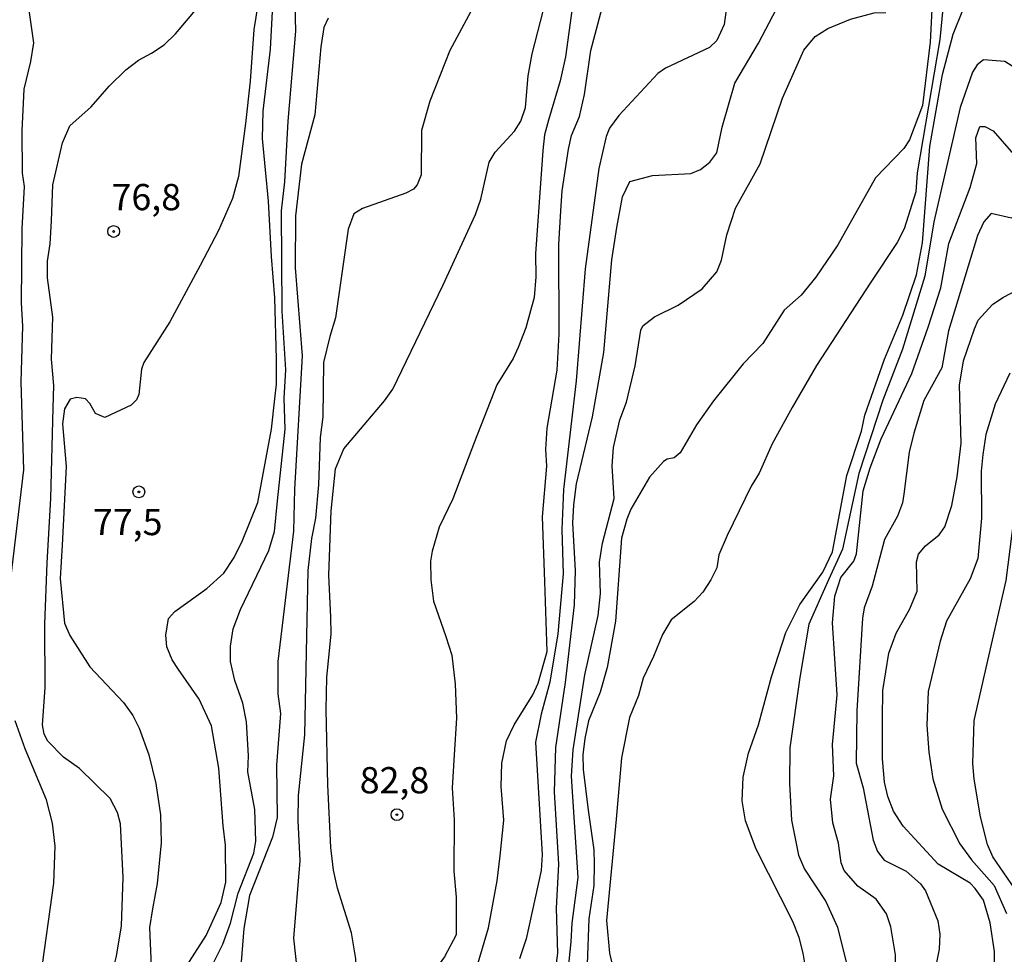
# Model space of a CAD drawing. Units: millimetres. Extents: x 185533 to 187948, y 1671515 to 1674290.
# Drawn here: x 186069 to 186163, y 1673309 to 1673398 of the extents above; entities that cross this region are included whole.
import ezdxf
from ezdxf.enums import TextEntityAlignment as Align

# ---------------------------------------------------------------- set-up
doc = ezdxf.new("R2010")
doc.units = ezdxf.units.MM
for name, color, linetype in [('IMAGEM', 7, 'Continuous'), ('V-CURVA_DE_NIVEL', 4, 'Continuous'), ('V-CURVA_MESTRA', 1, 'Continuous'), ('V-PONTO_DE_APARELHO', 30, 'Continuous'), ('V-TEXTO_DE_ALTIMETRIA', 7, 'Continuous')]:
    doc.layers.add(name, color=color, linetype=linetype)
picture_1 = doc.add_image_def('image1.jpg', size_in_pixel=(4023, 4623))

# ---------------------------------------------------------------- blocks, each defined once
blk = doc.blocks.new('805')
at = {"color": 0, "linetype": 'ByBlock', "lineweight": -2}
for radius in [0.562, 0.0806]:
    blk.add_circle((0.003, 0.002), radius, dxfattribs=at)

msp = doc.modelspace()

# ---------------------------------------------------------------- linework, layer by layer
at = {"layer": 'V-CURVA_DE_NIVEL'}
for points in [[(186081.86, 1673394.77), (186083.05, 1673395.58), (186084.14, 1673396.61), (186090.63, 1673404.3), (186091.55, 1673405.93), (186092.03, 1673407.21), (186092.61, 1673412.3)], [(186092.5, 1673389.24), (186093.18, 1673395.15), (186093.79, 1673406.57)], [(186094.88, 1673388.31), (186095.62, 1673396.88), (186095.46, 1673403.02), (186095.97, 1673406.25)], [(186163.02, 1673407.02), (186161.7, 1673407.07), (186160.32, 1673406.7), (186159.26, 1673406.01), (186158.06, 1673404.5), (186157.6, 1673402.99), (186156.93, 1673396.08)], [(186136.2, 1673387.74), (186137.42, 1673391.93), (186139.67, 1673395.73), (186141.38, 1673398.99), (186142.74, 1673400.79), (186145.53, 1673403.31), (186147.08, 1673405.39)], [(186117.03, 1673388.31), (186117.49, 1673389.59), (186117.73, 1673392.63), (186118.13, 1673394.71), (186119.96, 1673401.9), (186120.27, 1673404.14)], [(186114.49, 1673402.9), (186110.26, 1673395.03), (186108.38, 1673390.2)], [(186122.91, 1673402.74), (186122.16, 1673400.72), (186121.28, 1673394.43), (186120.79, 1673392.15), (186119.68, 1673388.41)], [(186123.09, 1673390.84), (186123.7, 1673395.03), (186125.21, 1673400.69), (186125.55, 1673401.39), (186126.26, 1673402.27), (186126.85, 1673402.68), (186127.92, 1673402.97)], [(186092.39, 1673401.94), (186091.59, 1673397.04), (186091.27, 1673392.12), (186090.82, 1673388.09)], [(186156.26, 1673400.24), (186156.03, 1673395.83), (186155.3, 1673389.79), (186154.07, 1673386.52)], [(186141.96, 1673390.49), (186143.99, 1673395.07), (186145.08, 1673396.37), (186146.28, 1673397.14), (186148.42, 1673398), (186150.69, 1673398.62), (186151.81, 1673398.65)], [(186156.93, 1673396.08), (186154.8, 1673383.39)], [(186072.33, 1673378.81), (186072.47, 1673382.23), (186073.37, 1673386.23), (186074.07, 1673387.86), (186076.11, 1673389.65), (186077.82, 1673391.64), (186079.4, 1673393.19), (186080.62, 1673394.11), (186081.86, 1673394.77)], [(186165.89, 1673393.44), (186165.34, 1673393.08), (186164.64, 1673393.04), (186163.13, 1673393.97), (186161.09, 1673394.15), (186160.51, 1673393.65), (186160.05, 1673392.98), (186158.88, 1673389.59)], [(186120.85, 1673379.77), (186120.98, 1673381.66), (186121.57, 1673385.62), (186121.87, 1673386.94), (186122.61, 1673388.73), (186123.09, 1673390.84)], [(186137.48, 1673380), (186139.83, 1673384.25), (186141.96, 1673390.49)], [(186108.38, 1673390.2), (186107.56, 1673387.42), (186107.55, 1673383.19), (186107.15, 1673382.23), (186106.81, 1673381.83), (186106.08, 1673381.43), (186101.95, 1673379.99)], [(186158.88, 1673389.59), (186156.38, 1673378.72)], [(186093.28, 1673375.42), (186092.99, 1673380.67), (186092.42, 1673386.65), (186092.5, 1673389.24)], [(186119.68, 1673388.41), (186119.3, 1673387), (186119.12, 1673385.5), (186118.43, 1673375.68)], [(186090.82, 1673388.09), (186090.15, 1673383.03), (186089.57, 1673380.92), (186088.24, 1673377.88), (186086.5, 1673374.56)], [(186094.3, 1673370.21), (186094.24, 1673379.77), (186094.56, 1673382.52), (186094.88, 1673388.31)], [(186109.64, 1673372.7), (186112.73, 1673379.42), (186113.24, 1673380.86), (186114.02, 1673384.38), (186114.58, 1673385.34), (186116.44, 1673387.35), (186117.03, 1673388.31)], [(186126.19, 1673378.17), (186126.72, 1673381.08), (186127.41, 1673382.55), (186129.58, 1673383.13), (186133.23, 1673383.33), (186134.16, 1673383.7), (186135.03, 1673384.41), (186135.69, 1673385.27), (186136.2, 1673387.74)], [(186170.14, 1673388.18), (186169.05, 1673386.65), (186167.9, 1673383.32), (186167.11, 1673382.01), (186165.12, 1673380.67), (186163.77, 1673379.05), (186161.82, 1673379.51), (186161.13, 1673378.72), (186160.52, 1673377.41), (186158.43, 1673370.53)], [(186159.84, 1673381.98), (186160.48, 1673384.28), (186160.38, 1673386.71), (186160.75, 1673387.8), (186161.22, 1673387.8), (186162.02, 1673387.37), (186163.74, 1673385.41), (186164.51, 1673384.98), (186165, 1673385.06), (186165.6, 1673385.54), (186166.2, 1673386.34), (186166.59, 1673387.19)], [(186154.07, 1673386.52), (186153.51, 1673385.69), (186150.82, 1673382.89), (186147.24, 1673376.51), (186145.13, 1673373.44)], [(186154.8, 1673383.39), (186154.66, 1673381.56), (186153.54, 1673378.04), (186152.87, 1673376.73), (186150.36, 1673372.97)], [(186155.84, 1673368.67), (186157.04, 1673372.42), (186157.79, 1673376.65), (186159.84, 1673381.98)], [(186101.95, 1673379.99), (186101.13, 1673379.47), (186100.59, 1673378.01), (186099.39, 1673369.57), (186098.86, 1673367.78)], [(186132.03, 1673370.78), (186134.3, 1673372.33), (186135.71, 1673373.96), (186136.14, 1673375.07), (186136.65, 1673377.47), (186137.48, 1673380)], [(186120.69, 1673368.01), (186120.67, 1673376.54), (186120.85, 1673379.77)], [(186072.49, 1673361), (186072.56, 1673363.11), (186072.35, 1673365.64), (186072.47, 1673369.63), (186071.95, 1673373.38), (186071.96, 1673374.97), (186072.22, 1673376.61), (186072.33, 1673378.81)], [(186123.86, 1673360.13), (186124.94, 1673366.27), (186125.69, 1673375.1), (186126.19, 1673378.17)], [(186156.38, 1673378.72), (186155.5, 1673373.54), (186153.38, 1673366.59)], [(186160.25, 1673368.51), (186160.59, 1673369.35), (186161.95, 1673370.83), (186162.95, 1673371.52), (186165.39, 1673372.78), (186166.47, 1673373.66), (186167.07, 1673374.62), (186168.78, 1673378.65)], [(186093.6, 1673361.86), (186093.76, 1673363.24), (186093.76, 1673365.64), (186093.6, 1673371.46), (186093.28, 1673375.42)], [(186118.43, 1673375.68), (186118.47, 1673373.47), (186118.31, 1673371.52), (186117.51, 1673368.61), (186116.79, 1673366.75)], [(186086.5, 1673374.56), (186083.62, 1673369.19), (186081.13, 1673365.32), (186080.9, 1673364.68), (186080.66, 1673362.26)], [(186145.13, 1673373.44), (186143.75, 1673371.72), (186142.13, 1673370.3), (186140.07, 1673367.14), (186138.22, 1673365.19), (186135.4, 1673361.65)], [(186100.17, 1673357.1), (186104.06, 1673361.67), (186104.83, 1673362.79), (186109.64, 1673372.7)], [(186150.36, 1673372.97), (186145.19, 1673365.03), (186142.89, 1673361.03)], [(186127.1, 1673361.54), (186127.92, 1673365), (186128.46, 1673368.4), (186128.65, 1673368.8), (186129.77, 1673369.65), (186132.03, 1673370.78)], [(186093.87, 1673352.14), (186094.59, 1673358.98), (186094.51, 1673361.93), (186094.66, 1673364.61), (186094.3, 1673370.21)], [(186158.43, 1673370.53), (186157.76, 1673368.32), (186157.15, 1673364.8), (186155.42, 1673361.7), (186154.46, 1673358.59), (186154.02, 1673356.78), (186153.51, 1673352.78)], [(186150.31, 1673355.27), (186151.36, 1673358.06), (186154.27, 1673364.26), (186155.84, 1673368.67)], [(186098.86, 1673367.78), (186098.25, 1673365.32), (186098.19, 1673360.13), (186097.93, 1673358.18), (186097.76, 1673353.67)], [(186119.43, 1673357.03), (186119.55, 1673359.05), (186120.51, 1673364.59), (186120.69, 1673368.01)], [(186158.61, 1673354.41), (186158.97, 1673357.64), (186158.81, 1673363.14), (186159.21, 1673365.48), (186160.25, 1673368.51)], [(186116.79, 1673366.75), (186116.31, 1673365.7), (186114.74, 1673363.18), (186112.61, 1673357.77)], [(186153.38, 1673366.59), (186151.52, 1673361.73), (186149.24, 1673354.73)], [(186080.66, 1673362.26), (186080.44, 1673361.77), (186079.91, 1673361.24), (186077.42, 1673360.07), (186076.52, 1673360.45), (186075.99, 1673361.41), (186075.56, 1673361.84), (186074.76, 1673361.97), (186074.12, 1673361.81), (186073.56, 1673360.9), (186073.37, 1673359.46)], [(186090.53, 1673348.36), (186092, 1673351.98), (186093.29, 1673358.95), (186093.6, 1673361.86)], [(186124.83, 1673348.11), (186125.92, 1673352.36), (186125.74, 1673355.46), (186125.85, 1673357.22), (186126.48, 1673359.85), (186127.1, 1673361.54)], [(186135.4, 1673361.65), (186133.77, 1673359.37), (186132.22, 1673356.71), (186131.64, 1673356.24), (186130.96, 1673356.12), (186130.61, 1673355.89), (186129.29, 1673354.38), (186127.5, 1673351.34), (186127.12, 1673350.38)], [(186071.92, 1673346.22), (186072.27, 1673352.36), (186072.49, 1673361)], [(186142.89, 1673361.03), (186140.97, 1673357.58), (186139.75, 1673354.76), (186138.97, 1673353.55), (186136.68, 1673348.84)], [(186073.37, 1673359.46), (186073.72, 1673355.4), (186073.34, 1673347.92)], [(186122.14, 1673342.22), (186122.24, 1673345.49), (186122, 1673350), (186122.1, 1673351.75), (186122.35, 1673353.77), (186123.86, 1673360.13)], [(186112.61, 1673357.77), (186110.55, 1673352.33), (186109.27, 1673349.64)], [(186098.93, 1673341.07), (186098.75, 1673345.07), (186098.97, 1673351.18), (186099.39, 1673355.18), (186100.17, 1673357.1)], [(186119.33, 1673344.46), (186119.09, 1673350.6), (186119.51, 1673355.43), (186119.43, 1673357.03)], [(186149.24, 1673354.73), (186147.67, 1673347.53), (186146.2, 1673344.33)], [(186146.95, 1673343.05), (186147.52, 1673344.85), (186148.76, 1673346.38), (186149, 1673347.08), (186149.64, 1673353.1), (186150.31, 1673355.27)], [(186097.76, 1673353.67), (186097.47, 1673350.48), (186097.09, 1673348.56), (186096.75, 1673345.52), (186096.58, 1673337.68)], [(186154.08, 1673341.85), (186154.79, 1673343.53), (186154.72, 1673346.32), (186154.91, 1673347.05), (186155.57, 1673347.85), (186156.87, 1673348.89), (186157.42, 1673349.66), (186158.1, 1673351.69), (186158.61, 1673354.41)], [(186153.51, 1673352.78), (186153.38, 1673351.95), (186152.91, 1673350.68), (186151.68, 1673348.46), (186150.5, 1673344.01), (186149.73, 1673341.94), (186149.57, 1673340.98)], [(186089.81, 1673335.03), (186089.39, 1673336.85), (186089.39, 1673338.29), (186089.63, 1673339.95), (186090.32, 1673341.78), (186093.03, 1673347.4), (186093.57, 1673349.23), (186093.87, 1673352.14)], [(186127.12, 1673350.38), (186126.64, 1673348.59), (186126.05, 1673340.69), (186125.26, 1673336.27)], [(186161.6, 1673337.36), (186163.26, 1673344.56), (186164.01, 1673350.51)], [(186109.27, 1673349.64), (186108.58, 1673347.34), (186108.44, 1673346.38), (186108.47, 1673344.62), (186108.73, 1673342.58), (186109.89, 1673339.22)], [(186084.44, 1673336.08), (186083.83, 1673337.01), (186083.33, 1673338.23), (186083.24, 1673339.34), (186083.48, 1673340.94), (186084.07, 1673341.6), (186087.14, 1673343.8), (186088.76, 1673345.26), (186089.73, 1673346.73), (186090.53, 1673348.36)], [(186123.12, 1673335.57), (186124.4, 1673341.23), (186124.63, 1673343.31), (186124.53, 1673346.29), (186124.83, 1673348.11)], [(186136.68, 1673348.84), (186135.91, 1673346.99), (186135.71, 1673345.77), (186135.12, 1673344.62), (186134.37, 1673343.45), (186133.55, 1673342.56), (186131.36, 1673340.82), (186130.54, 1673339.41), (186129.66, 1673337.3)], [(186073.34, 1673347.92), (186073.16, 1673344.75), (186073.58, 1673340.5), (186074.09, 1673339.31), (186075.99, 1673336.32)], [(186073.48, 1673327.73), (186071.99, 1673329.24), (186071.63, 1673329.91), (186071.48, 1673330.81), (186071.72, 1673334.32), (186071.69, 1673340.4), (186071.92, 1673346.22)], [(186116.4, 1673330.82), (186118.18, 1673333.65), (186118.68, 1673334.77), (186119.54, 1673337.78), (186119.33, 1673344.46)], [(186146.2, 1673344.33), (186144.47, 1673340.4), (186143.6, 1673335.31)], [(186147, 1673331.96), (186147.15, 1673333.65), (186146.71, 1673340.53), (186146.95, 1673343.05)], [(186120.24, 1673324.41), (186120.38, 1673328.66), (186121.3, 1673334.84), (186122.14, 1673342.22)], [(186151.49, 1673331.41), (186151.52, 1673334.07), (186152.1, 1673337.62), (186152.77, 1673339.54), (186154.08, 1673341.85)], [(186098.65, 1673325.08), (186098.49, 1673332.28), (186098.57, 1673335.31), (186098.97, 1673339.47), (186098.93, 1673341.07)], [(186149.57, 1673340.98), (186149.03, 1673332.15), (186148.98, 1673327.16)], [(186109.89, 1673339.22), (186110.46, 1673337.43), (186110.78, 1673334.68), (186110.9, 1673331.44), (186110.68, 1673327.96)], [(186096.58, 1673337.68), (186096.42, 1673329.85), (186095.82, 1673324.09), (186095.81, 1673321.69)], [(186129.66, 1673337.3), (186128.69, 1673335.25), (186128.24, 1673333.59), (186127.39, 1673331.51), (186126.61, 1673327.65), (186126.13, 1673321.82)], [(186160.22, 1673325.62), (186160.09, 1673327.13), (186160.22, 1673331.22), (186161.6, 1673337.36)], [(186075.99, 1673336.32), (186079.18, 1673332.93), (186080.09, 1673331.7), (186080.7, 1673330.49), (186081.59, 1673327.96), (186082.28, 1673325.21)], [(186088.69, 1673321.18), (186088.28, 1673326.68), (186087.57, 1673330.71), (186086.39, 1673333.24), (186084.44, 1673336.08)], [(186125.26, 1673336.27), (186124.59, 1673333.92), (186123.49, 1673331.19), (186123.12, 1673329.49), (186122.94, 1673327.96), (186122.98, 1673326.55), (186123.46, 1673322.68)], [(186091.81, 1673319.74), (186091.71, 1673322.75), (186091.04, 1673326.33), (186091.11, 1673327.86), (186090.9, 1673331.09), (186090.55, 1673332.88), (186089.81, 1673335.03)], [(186121.95, 1673324.41), (186121.86, 1673325.91), (186122.02, 1673328.41), (186123.12, 1673335.57)], [(186143.6, 1673335.31), (186142.66, 1673328.6), (186142.61, 1673325.21)], [(186146.74, 1673321.47), (186146.53, 1673323.74), (186146.84, 1673325.94), (186146.71, 1673328.92), (186147, 1673331.96)], [(186153.44, 1673321.16), (186152.53, 1673322.59), (186151.98, 1673323.99), (186151.68, 1673325.34), (186151.47, 1673327.57), (186151.49, 1673331.41)], [(186115.06, 1673318.33), (186115.41, 1673321.72), (186115.16, 1673324.92), (186115.22, 1673327.16), (186115.68, 1673329.27), (186116.4, 1673330.82)], [(186077.86, 1673306.11), (186078.52, 1673308.77), (186079, 1673311.65), (186079.16, 1673316.28), (186078.92, 1673321.37), (186078.62, 1673322.46), (186077.93, 1673323.8), (186074.99, 1673326.65), (186073.48, 1673327.73)], [(186110.68, 1673327.96), (186110.49, 1673324.79), (186110.69, 1673321.75), (186110.65, 1673316.86), (186110.87, 1673314.4)], [(186148.98, 1673327.16), (186149.65, 1673324.82), (186150.61, 1673319.83), (186151.01, 1673318.75), (186151.65, 1673317.93), (186153.73, 1673316.87), (186155.09, 1673315.66), (186155.57, 1673315), (186156.75, 1673312.14)], [(186162, 1673318.24), (186161.47, 1673319.42), (186160.81, 1673322.04), (186160.22, 1673325.62)], [(186082.28, 1673325.21), (186082.73, 1673322.23), (186082.79, 1673319.58), (186082.41, 1673315.68), (186081.97, 1673313.28)], [(186099.57, 1673315.26), (186099.18, 1673316.96), (186098.94, 1673319.13), (186098.65, 1673325.08)], [(186142.61, 1673325.21), (186142.82, 1673321.72), (186143.49, 1673318.4), (186144.04, 1673317.07), (186146.1, 1673313.98)], [(186120.18, 1673307.55), (186120.43, 1673308.1), (186120.55, 1673309.06), (186120.42, 1673313.34), (186120.66, 1673317.53), (186120.24, 1673324.41)], [(186121.83, 1673310.14), (186121.92, 1673311.9), (186122.5, 1673316.28), (186121.95, 1673324.41)], [(186123.46, 1673322.68), (186123.99, 1673318.91), (186124.03, 1673317.56), (186123.99, 1673315.51), (186123.52, 1673312.32), (186123.35, 1673308)], [(186126.13, 1673321.82), (186125.21, 1673312.16), (186125.47, 1673309.06), (186125.74, 1673307.97)], [(186084.1, 1673306.15), (186087.08, 1673310.75), (186088.48, 1673313.89), (186088.93, 1673315.81), (186088.9, 1673319.36), (186088.69, 1673321.18)], [(186095.81, 1673321.69), (186096, 1673317.85), (186095.38, 1673310.5), (186095.76, 1673306.98), (186095.76, 1673305.7)], [(186152.27, 1673311.58), (186151.86, 1673312.8), (186150.87, 1673314.2), (186149.13, 1673315.43), (186147.84, 1673316.92), (186147.54, 1673317.66), (186147.28, 1673319.52), (186146.74, 1673321.47)], [(186161.74, 1673311.94), (186161.09, 1673314.12), (186160.3, 1673315.23), (186159.82, 1673315.71), (186156.78, 1673317.54), (186153.44, 1673321.16)], [(186088.66, 1673309.9), (186089.38, 1673311.9), (186090.11, 1673314.78), (186091.62, 1673318.59), (186091.81, 1673319.74)], [(186112.57, 1673306.75), (186113.97, 1673311.46), (186114.79, 1673315.96), (186115.06, 1673318.33)], [(186165.83, 1673310.43), (186165.19, 1673313.21), (186164.8, 1673314.17), (186162, 1673318.24)], [(186101.08, 1673301.8), (186101.05, 1673304.45), (186101.34, 1673307.04), (186101.31, 1673308.51), (186100.91, 1673310.98), (186099.57, 1673315.26)], [(186110.87, 1673314.4), (186110.89, 1673310.81), (186109.77, 1673308.7), (186107.29, 1673305.31), (186106.46, 1673303.52), (186106.14, 1673302.44)], [(186146.1, 1673313.98), (186147.21, 1673311.52), (186148.02, 1673308.19), (186148.07, 1673303.97)], [(186081.97, 1673313.28), (186081.67, 1673311.49), (186081.83, 1673307.78), (186081.73, 1673305.92), (186081.24, 1673304.58), (186079.67, 1673301.8), (186079.46, 1673300.13)], [(186153.46, 1673299.46), (186152.75, 1673304.04), (186152.72, 1673308.9), (186152.27, 1673311.58)], [(186156.75, 1673312.14), (186156.93, 1673310.88), (186156.88, 1673309.44), (186156.21, 1673306.08), (186156.45, 1673303.62), (186157.36, 1673299.78)], [(186160.75, 1673298.63), (186161.34, 1673302.66), (186162.19, 1673306.4), (186162.16, 1673309.22), (186161.74, 1673311.94)], [(186090.98, 1673297.65), (186088.74, 1673298.98), (186087.3, 1673300.05), (186086.42, 1673301.06), (186085.88, 1673302.18), (186085.76, 1673303.3), (186086.13, 1673304.9), (186088.66, 1673309.9)], [(186128.54, 1673300.07), (186125.55, 1673301.99), (186123.89, 1673302.79), (186122.29, 1673303.2), (186121.79, 1673303.59), (186121.38, 1673304.51), (186121.33, 1673305.22), (186121.83, 1673310.14)]]:
    msp.add_lwpolyline(points, dxfattribs=at)
at = {"layer": 'V-CURVA_MESTRA'}
for points in [[(186068.43, 1673344.46), (186069.71, 1673355.08), (186069.45, 1673363.46), (186069.6, 1673368.77), (186069.47, 1673371.01), (186069.55, 1673378.04), (186069.77, 1673382.07), (186069.58, 1673383.35), (186069.53, 1673387.38), (186069.73, 1673391.35), (186070.38, 1673393.97), (186070.64, 1673395.76), (186069.65, 1673402.86)], [(186136.81, 1673400.59), (186136.41, 1673397.52), (186135.7, 1673395.99), (186135.02, 1673395.33), (186130.83, 1673393.36), (186130.09, 1673392.85), (186126.38, 1673388.85), (186125.47, 1673387.64), (186125.17, 1673386.84), (186124.48, 1673383.8), (186123.17, 1673374.24), (186122.31, 1673363.56), (186121.09, 1673353.23), (186120.95, 1673349.42), (186121.06, 1673345.2), (186120.56, 1673339.47), (186119.8, 1673334.87), (186118.96, 1673331.83), (186118.42, 1673329.14), (186119.06, 1673318.46), (186118.98, 1673316.92), (186117.56, 1673310.43), (186116.9, 1673308.51)], [(186144.17, 1673307.52), (186143.94, 1673309.06), (186143.56, 1673310.56), (186142.95, 1673312.09), (186139.46, 1673318.97), (186138.44, 1673321.66), (186138.12, 1673323.58), (186138.2, 1673325.82), (186138.71, 1673328.12), (186139.66, 1673330.81), (186140.9, 1673335.38), (186142.28, 1673339.6), (186143.6, 1673342.26), (186145.8, 1673345.34), (186146.73, 1673347.28), (186148.1, 1673354.54), (186149.48, 1673358.76), (186149.81, 1673360.29), (186151.68, 1673365.64), (186151.68, 1673365.64), (186153.43, 1673369.83), (186154.72, 1673373.66), (186155.3, 1673376.7), (186155.98, 1673385.88), (186157.2, 1673392.76), (186158.22, 1673396.6), (186159.13, 1673398.87)], [(186098.67, 1673398.11), (186098.27, 1673397.23), (186097.98, 1673395.38), (186097.42, 1673388.89), (186096.16, 1673384.22), (186095.58, 1673379.29), (186095.55, 1673374.33), (186096.21, 1673365.96), (186095.47, 1673353.26), (186095.39, 1673349.26), (186093.89, 1673336.85), (186093.9, 1673333.75), (186094.14, 1673331.89), (186093.76, 1673326.97), (186093.82, 1673321.98), (186093.38, 1673320.12), (186091.2, 1673314.56), (186090.64, 1673311.41), (186090.34, 1673307.43)], [(186163.6, 1673364.31), (186162.21, 1673361.35), (186161.31, 1673358.47), (186161.04, 1673356.55), (186160.89, 1673354.95), (186160.91, 1673350.48), (186160.56, 1673346.64), (186159.84, 1673344.72), (186157.58, 1673340.69), (186156.96, 1673338.77), (186155.82, 1673333.97), (186155.7, 1673330.77), (186155.89, 1673328.21), (186156.29, 1673325.66), (186157.18, 1673322.78), (186158.85, 1673319.48), (186159.96, 1673317.96), (186162.11, 1673315.5), (186163.29, 1673312.83)], [(186071.32, 1673306.85), (186072.56, 1673315.71), (186072.68, 1673319.26), (186072.44, 1673321.43), (186071.87, 1673323.67), (186069.82, 1673328.53), (186068.88, 1673331.19)]]:
    msp.add_lwpolyline(points, dxfattribs=at)

# ---------------------------------------------------------------- block references
at = {"layer": 'V-PONTO_DE_APARELHO', "xscale": 0.999998301267624, "yscale": 0.999998301267624, "zscale": 0.999998301267624}
for p in [(186078.25, 1673377.79), (186080.65, 1673352.99), (186105.23, 1673322.25)]:
    msp.add_blockref('805', p, dxfattribs=at)

# ---------------------------------------------------------------- texts
at = {"layer": 'V-TEXTO_DE_ALTIMETRIA'}
for s, p in [('76,8', (186078.05, 1673379.04)), ('77,5', (186076.28, 1673348.09)), ('82,8', (186101.69, 1673323.5))]:
    msp.add_text(s, height=2.5, dxfattribs=at).set_placement(p, align=Align.BOTTOM_LEFT)

# ---------------------------------------------------------------- referenced raster images: frames only (the image files are external)
at = {"layer": 'IMAGEM'}
image = msp.add_image(picture_1, insert=(185532.762, 1671514.65), size_in_units=(2414.784, 2774.931), dxfattribs=at)
image.dxf.flags = 7

doc.saveas('drawing.dxf')
